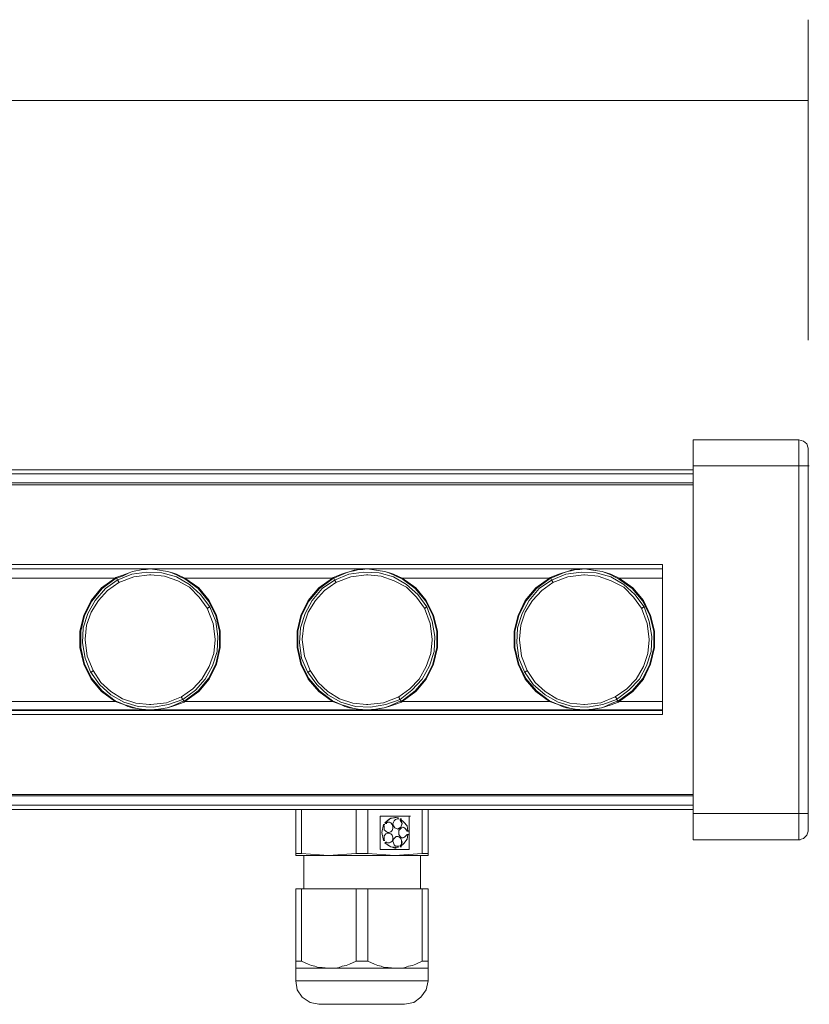
# Model space of a CAD drawing. Units: inches. Extents: x 20.8 to 67.2, y -189.4 to -141.1.
# Drawn here: x 42.6 to 51, y -188.2 to -177.7 of the extents above; entities that cross this region are included whole.
import ezdxf

# ---------------------------------------------------------------- set-up
doc = ezdxf.new("R2010")
doc.units = ezdxf.units.IN
doc.header["$MEASUREMENT"] = 0
doc.layers.add('Layer 1', color=7, linetype='Continuous')

msp = doc.modelspace()

# ---------------------------------------------------------------- linework, layer by layer
at = {"layer": 'Layer 1', "color": 7, "lineweight": 9}
for points in [[(51.007, -177.734), (51.007, -181.143)], [(20.814, -178.594), (51.007, -178.594)]]:
    msp.add_lwpolyline(points, dxfattribs=at)
at = {"layer": 'Layer 1', "color": 7, "lineweight": 5}
for points in [[(50.909, -182.203), (49.784, -182.203)], [(49.784, -182.203), (49.784, -182.482)], [(50.909, -182.482), (50.909, -182.203)], [(51.007, -182.294), (50.993, -182.245), (50.958, -182.217), (50.909, -182.203)], [(51.007, -182.294), (51.007, -182.482)], [(50.909, -182.482), (49.784, -182.482)], [(49.784, -182.482), (49.784, -186.181)], [(50.909, -186.181), (50.909, -182.482)], [(51.007, -182.482), (50.909, -182.482)], [(51.007, -182.482), (51.007, -186.181)], [(51.007, -182.482), (51.02, -182.482)], [(22.041, -182.524), (49.784, -182.524)], [(22.041, -182.566), (49.784, -182.566)], [(22.041, -182.663), (49.784, -182.663)], [(22.041, -182.684), (49.784, -182.684)], [(22.368, -183.529), (49.456, -183.529)], [(49.456, -183.529), (49.456, -185.127)], [(49.456, -183.577), (22.368, -183.577)], [(44.001, -183.577), (41.689, -183.577)], [(43.295, -183.577), (42.394, -183.577)], [(43.295, -183.577), (44.706, -183.577)], [(43.637, -183.669), (43.7, -183.647)], [(43.645, -183.675), (43.707, -183.654)], [(44.637, -183.982), (44.538, -183.85), (44.42, -183.745), (44.281, -183.661), (44.127, -183.619), (43.966, -183.613), (43.805, -183.633), (43.651, -183.696)], [(43.994, -183.64), (43.826, -183.661), (43.666, -183.724)], [(43.7, -183.647), (43.777, -183.619), (43.813, -183.605), (43.847, -183.598), (43.889, -183.592), (43.924, -183.584), (43.959, -183.584), (44.001, -183.577)], [(43.707, -183.654), (43.777, -183.619), (43.813, -183.605), (43.847, -183.598), (43.889, -183.592), (43.924, -183.584), (44.001, -183.577)], [(44.008, -183.64), (43.994, -183.64)], [(44.001, -183.577), (44.015, -183.577)], [(44.001, -183.577), (44.05, -183.584), (44.099, -183.592), (44.141, -183.598), (44.19, -183.605), (44.232, -183.619), (44.281, -183.64), (44.322, -183.661), (44.371, -183.682)], [(44.001, -183.577), (44.099, -183.592), (44.141, -183.598), (44.19, -183.605), (44.238, -183.619), (44.281, -183.633), (44.371, -183.675)], [(46.313, -183.577), (44.001, -183.577)], [(44.609, -183.996), (44.524, -183.877), (44.42, -183.773), (44.294, -183.703), (44.154, -183.654), (44.008, -183.64)], [(45.607, -183.577), (44.706, -183.577)], [(45.607, -183.577), (47.019, -183.577)], [(46.313, -183.577), (46.264, -183.584), (46.222, -183.584), (46.173, -183.592), (46.131, -183.605), (46.082, -183.619), (46.04, -183.633), (45.949, -183.669)], [(46.313, -183.577), (46.264, -183.584), (46.222, -183.584), (46.173, -183.598), (46.131, -183.605), (46.089, -183.619), (46.04, -183.64), (45.956, -183.675)], [(46.948, -183.982), (46.851, -183.85), (46.732, -183.745), (46.592, -183.661), (46.439, -183.619), (46.278, -183.613), (46.117, -183.633), (45.964, -183.696)], [(46.306, -183.64), (46.138, -183.661), (45.978, -183.724)], [(46.32, -183.64), (46.306, -183.64)], [(46.313, -183.577), (46.327, -183.577)], [(46.313, -183.577), (46.362, -183.584), (46.403, -183.592), (46.452, -183.598), (46.501, -183.605), (46.543, -183.619), (46.592, -183.64), (46.634, -183.661), (46.683, -183.682)], [(46.313, -183.577), (46.41, -183.592), (46.452, -183.598), (46.501, -183.605), (46.55, -183.619), (46.592, -183.633), (46.683, -183.675)], [(48.625, -183.577), (46.313, -183.577)], [(46.921, -183.996), (46.837, -183.877), (46.732, -183.773), (46.599, -183.703), (46.46, -183.654), (46.32, -183.64)], [(47.019, -183.577), (47.919, -183.577)], [(49.33, -183.577), (47.919, -183.577)], [(48.625, -183.577), (48.576, -183.584), (48.534, -183.584), (48.485, -183.592), (48.444, -183.605), (48.394, -183.619), (48.353, -183.633), (48.262, -183.669)], [(48.625, -183.577), (48.576, -183.584), (48.534, -183.584), (48.485, -183.598), (48.444, -183.605), (48.402, -183.619), (48.353, -183.64), (48.269, -183.675)], [(49.261, -183.982), (49.163, -183.85), (49.044, -183.745), (48.905, -183.661), (48.75, -183.619), (48.59, -183.613), (48.429, -183.633), (48.275, -183.696)], [(48.618, -183.64), (48.45, -183.661), (48.289, -183.724)], [(48.625, -183.64), (48.618, -183.64)], [(48.625, -183.577), (48.639, -183.577)], [(48.625, -183.577), (48.674, -183.584), (48.716, -183.592), (48.765, -183.598), (48.814, -183.605), (48.855, -183.619), (48.905, -183.64), (48.947, -183.661), (48.988, -183.682)], [(48.625, -183.577), (48.722, -183.592), (48.765, -183.598), (48.814, -183.605), (48.862, -183.619), (48.905, -183.633), (48.995, -183.675)], [(49.456, -183.577), (48.625, -183.577)], [(49.232, -183.996), (49.148, -183.877), (49.044, -183.773), (48.911, -183.703), (48.772, -183.654), (48.625, -183.64)], [(49.456, -183.577), (49.33, -183.577)], [(42.059, -183.675), (43.63, -183.675)], [(43.63, -183.675), (43.483, -183.78), (43.372, -183.913), (43.295, -184.073), (43.253, -184.24), (43.253, -184.415), (43.295, -184.59), (43.372, -184.75), (43.483, -184.882), (43.63, -184.987)], [(43.63, -183.682), (43.491, -183.787), (43.379, -183.92), (43.303, -184.073), (43.261, -184.24), (43.261, -184.415), (43.303, -184.59), (43.379, -184.743), (43.491, -184.875), (43.63, -184.981)], [(43.651, -183.696), (43.525, -183.787), (43.414, -183.913), (43.337, -184.052), (43.288, -184.205), (43.281, -184.366), (43.31, -184.527), (43.365, -184.673)], [(43.666, -183.724), (43.547, -183.808), (43.45, -183.913), (43.372, -184.038), (43.323, -184.178), (43.31, -184.324)], [(43.63, -183.675), (43.637, -183.669)], [(43.63, -183.682), (43.645, -183.675)], [(43.63, -183.682), (43.63, -183.675)], [(43.645, -183.675), (43.637, -183.669)], [(43.645, -183.675), (43.651, -183.696)], [(43.666, -183.724), (43.666, -183.717), (43.666, -183.71), (43.659, -183.71), (43.659, -183.703), (43.659, -183.696), (43.651, -183.696)], [(44.371, -183.682), (44.371, -183.675)], [(44.371, -184.987), (44.518, -184.882), (44.63, -184.75), (44.706, -184.59), (44.748, -184.415), (44.748, -184.24), (44.706, -184.073), (44.63, -183.913), (44.518, -183.78), (44.371, -183.675)], [(44.371, -183.675), (45.942, -183.675)], [(44.371, -184.981), (44.511, -184.875), (44.622, -184.743), (44.699, -184.59), (44.741, -184.415), (44.741, -184.24), (44.699, -184.073), (44.622, -183.92), (44.511, -183.787), (44.371, -183.682)], [(45.942, -183.675), (45.796, -183.78), (45.684, -183.913), (45.607, -184.073), (45.566, -184.24), (45.566, -184.415), (45.607, -184.59), (45.684, -184.75), (45.796, -184.882), (45.942, -184.987)], [(45.942, -183.682), (45.803, -183.787), (45.692, -183.92), (45.614, -184.073), (45.572, -184.24), (45.572, -184.415), (45.614, -184.59), (45.692, -184.743), (45.803, -184.875), (45.942, -184.981)], [(45.964, -183.696), (45.831, -183.787), (45.726, -183.913), (45.65, -184.052), (45.601, -184.205), (45.593, -184.366), (45.614, -184.527), (45.677, -184.673)], [(45.978, -183.724), (45.859, -183.808), (45.761, -183.913), (45.684, -184.038), (45.636, -184.178), (45.621, -184.324)], [(45.949, -183.669), (45.942, -183.675)], [(45.956, -183.675), (45.942, -183.682)], [(45.942, -183.675), (45.942, -183.682)], [(45.949, -183.669), (45.956, -183.675)], [(45.956, -183.675), (45.964, -183.696)], [(45.978, -183.724), (45.978, -183.717), (45.978, -183.71), (45.971, -183.71), (45.971, -183.703), (45.971, -183.696), (45.964, -183.696)], [(46.683, -183.682), (46.683, -183.675)], [(46.683, -184.987), (46.83, -184.882), (46.941, -184.75), (47.019, -184.59), (47.061, -184.415), (47.061, -184.24), (47.019, -184.073), (46.941, -183.913), (46.83, -183.78), (46.683, -183.675)], [(46.683, -183.675), (48.254, -183.675)], [(46.683, -184.981), (46.822, -184.875), (46.935, -184.743), (47.011, -184.59), (47.053, -184.415), (47.053, -184.24), (47.011, -184.073), (46.935, -183.92), (46.822, -183.787), (46.683, -183.682)], [(48.254, -183.675), (48.108, -183.78), (47.996, -183.913), (47.919, -184.073), (47.877, -184.24), (47.877, -184.415), (47.919, -184.59), (47.996, -184.75), (48.108, -184.882), (48.254, -184.987)], [(48.254, -183.682), (48.115, -183.787), (48.003, -183.92), (47.926, -184.073), (47.885, -184.24), (47.885, -184.415), (47.926, -184.59), (48.003, -184.743), (48.115, -184.875), (48.254, -184.981)], [(48.275, -183.696), (48.142, -183.787), (48.038, -183.913), (47.961, -184.052), (47.912, -184.205), (47.905, -184.366), (47.926, -184.527), (47.989, -184.673)], [(48.289, -183.724), (48.171, -183.808), (48.073, -183.913), (47.996, -184.038), (47.947, -184.178), (47.934, -184.324)], [(48.262, -183.669), (48.254, -183.675)], [(48.269, -183.675), (48.254, -183.682)], [(48.254, -183.675), (48.254, -183.682)], [(48.262, -183.669), (48.269, -183.675)], [(48.269, -183.675), (48.275, -183.696)], [(48.289, -183.724), (48.289, -183.717), (48.289, -183.71), (48.282, -183.71), (48.282, -183.703), (48.282, -183.696), (48.275, -183.696)], [(48.988, -183.682), (48.995, -183.682), (48.995, -183.675)], [(48.988, -184.981), (49.135, -184.875), (49.246, -184.743), (49.323, -184.59), (49.365, -184.415), (49.365, -184.24), (49.323, -184.073), (49.246, -183.92), (49.135, -183.787), (48.988, -183.682)], [(48.995, -184.987), (49.142, -184.882), (49.253, -184.75), (49.33, -184.59), (49.372, -184.415), (49.372, -184.24), (49.33, -184.073), (49.253, -183.913), (49.142, -183.78), (48.995, -183.675)], [(48.995, -183.675), (49.456, -183.675)], [(44.35, -184.966), (44.483, -184.868), (44.588, -184.75), (44.664, -184.61), (44.713, -184.457), (44.72, -184.296), (44.699, -184.136), (44.637, -183.982)], [(44.609, -183.996), (44.615, -183.996), (44.622, -183.989), (44.63, -183.989), (44.63, -183.982), (44.637, -183.982)], [(44.693, -184.324), (44.672, -184.157), (44.609, -183.996)], [(46.662, -184.966), (46.788, -184.868), (46.899, -184.75), (46.977, -184.61), (47.026, -184.457), (47.032, -184.296), (47.004, -184.136), (46.948, -183.982)], [(46.921, -183.996), (46.928, -183.996), (46.935, -183.989), (46.941, -183.989), (46.941, -183.982), (46.948, -183.982)], [(47.004, -184.324), (46.984, -184.157), (46.921, -183.996)], [(48.967, -184.966), (49.1, -184.868), (49.211, -184.75), (49.288, -184.61), (49.337, -184.457), (49.344, -184.296), (49.316, -184.136), (49.261, -183.982)], [(49.232, -183.996), (49.24, -183.996), (49.246, -183.989), (49.253, -183.989), (49.253, -183.982), (49.261, -183.982)], [(49.316, -184.324), (49.295, -184.157), (49.232, -183.996)], [(43.31, -184.324), (43.31, -184.331)], [(43.31, -184.331), (43.33, -184.505), (43.393, -184.659)], [(44.336, -184.938), (44.454, -184.855), (44.553, -184.75), (44.63, -184.617), (44.678, -184.478), (44.693, -184.331)], [(44.693, -184.331), (44.693, -184.324)], [(45.621, -184.324), (45.621, -184.331)], [(45.621, -184.331), (45.643, -184.505), (45.705, -184.659)], [(46.648, -184.938), (46.766, -184.855), (46.864, -184.75), (46.941, -184.617), (46.99, -184.478), (47.004, -184.331)], [(47.004, -184.331), (47.004, -184.324)], [(47.934, -184.324), (47.934, -184.331)], [(47.934, -184.331), (47.954, -184.505), (48.017, -184.659)], [(48.953, -184.938), (49.078, -184.855), (49.177, -184.75), (49.253, -184.617), (49.302, -184.478), (49.316, -184.331)], [(49.316, -184.331), (49.316, -184.324)], [(43.393, -184.659), (43.386, -184.666), (43.379, -184.673), (43.372, -184.673), (43.365, -184.673)], [(43.365, -184.673), (43.463, -184.806), (43.582, -184.918), (43.722, -184.994), (43.875, -185.043), (44.036, -185.05), (44.196, -185.022), (44.35, -184.966)], [(43.393, -184.659), (43.477, -184.785), (43.582, -184.882), (43.707, -184.959), (43.847, -185.008), (43.994, -185.022)], [(45.705, -184.659), (45.698, -184.666), (45.692, -184.673), (45.684, -184.673), (45.677, -184.673)], [(45.677, -184.673), (45.775, -184.806), (45.893, -184.918), (46.033, -184.994), (46.187, -185.043), (46.348, -185.05), (46.509, -185.022), (46.662, -184.966)], [(45.705, -184.659), (45.789, -184.785), (45.893, -184.882), (46.019, -184.959), (46.159, -185.008), (46.306, -185.022)], [(48.017, -184.659), (48.01, -184.666), (48.003, -184.666), (48.003, -184.673), (47.996, -184.673), (47.989, -184.673)], [(47.989, -184.673), (48.08, -184.806), (48.206, -184.918), (48.345, -184.994), (48.499, -185.043), (48.66, -185.05), (48.82, -185.022), (48.967, -184.966)], [(48.017, -184.659), (48.101, -184.785), (48.206, -184.882), (48.331, -184.959), (48.471, -185.008), (48.618, -185.022)], [(42.059, -184.987), (43.63, -184.987)], [(44.001, -185.077), (43.952, -185.077), (43.91, -185.071), (43.861, -185.064), (43.813, -185.05), (43.771, -185.036), (43.722, -185.022), (43.68, -185.001), (43.63, -184.981)], [(43.63, -184.981), (43.63, -184.987)], [(44.001, -185.077), (43.903, -185.071), (43.861, -185.064), (43.813, -185.057), (43.764, -185.043), (43.722, -185.022), (43.63, -184.987)], [(43.994, -185.022), (44.008, -185.022)], [(44.358, -184.981), (44.274, -185.022), (44.225, -185.043), (44.182, -185.057), (44.141, -185.064), (44.091, -185.071), (44.05, -185.077), (44.001, -185.077)], [(44.364, -184.994), (44.274, -185.029), (44.232, -185.043), (44.182, -185.057), (44.141, -185.064), (44.091, -185.071), (44.001, -185.077)], [(44.008, -185.022), (44.176, -185.001), (44.336, -184.938)], [(44.336, -184.938), (44.336, -184.945), (44.343, -184.952), (44.343, -184.959), (44.35, -184.966)], [(44.358, -184.981), (44.35, -184.966)], [(44.371, -184.981), (44.358, -184.981)], [(44.358, -184.981), (44.358, -184.987), (44.364, -184.994)], [(44.371, -184.987), (44.364, -184.994)], [(44.371, -184.981), (44.371, -184.987)], [(44.371, -184.987), (45.942, -184.987)], [(45.942, -184.981), (45.991, -185.001), (46.033, -185.022), (46.082, -185.036), (46.124, -185.05), (46.173, -185.064), (46.215, -185.071), (46.264, -185.077), (46.313, -185.077)], [(45.942, -184.987), (45.942, -184.981)], [(45.942, -184.987), (46.033, -185.022), (46.075, -185.043), (46.124, -185.057), (46.173, -185.064), (46.215, -185.071), (46.313, -185.077)], [(46.306, -185.022), (46.32, -185.022)], [(46.669, -184.981), (46.585, -185.022), (46.536, -185.043), (46.494, -185.057), (46.445, -185.064), (46.403, -185.071), (46.362, -185.077), (46.313, -185.077)], [(46.676, -184.994), (46.585, -185.029), (46.543, -185.043), (46.494, -185.057), (46.452, -185.064), (46.403, -185.071), (46.313, -185.077)], [(46.32, -185.022), (46.487, -185.001), (46.648, -184.938)], [(46.648, -184.938), (46.648, -184.945), (46.655, -184.952), (46.655, -184.959), (46.655, -184.966), (46.662, -184.966)], [(46.669, -184.981), (46.662, -184.966)], [(46.683, -184.981), (46.669, -184.981)], [(46.669, -184.981), (46.669, -184.987), (46.676, -184.994)], [(46.683, -184.987), (46.676, -184.994)], [(46.683, -184.981), (46.683, -184.987)], [(46.683, -184.987), (48.254, -184.987)], [(48.254, -184.981), (48.304, -185.001), (48.345, -185.022), (48.394, -185.036), (48.436, -185.05), (48.485, -185.064), (48.527, -185.071), (48.576, -185.077), (48.625, -185.077)], [(48.254, -184.987), (48.254, -184.981)], [(48.254, -184.987), (48.345, -185.022), (48.387, -185.043), (48.436, -185.057), (48.485, -185.064), (48.527, -185.071), (48.625, -185.077)], [(48.618, -185.022), (48.625, -185.022)], [(48.625, -185.022), (48.799, -185.001), (48.953, -184.938)], [(48.981, -184.981), (48.89, -185.022), (48.848, -185.043), (48.807, -185.057), (48.758, -185.064), (48.716, -185.071), (48.674, -185.077), (48.625, -185.077)], [(48.988, -184.994), (48.898, -185.029), (48.855, -185.043), (48.807, -185.057), (48.765, -185.064), (48.716, -185.071), (48.625, -185.077)], [(48.953, -184.938), (48.96, -184.945), (48.967, -184.952), (48.967, -184.959), (48.967, -184.966)], [(48.981, -184.981), (48.967, -184.966)], [(48.988, -184.981), (48.981, -184.981)], [(48.981, -184.981), (48.981, -184.987), (48.988, -184.994)], [(48.988, -184.981), (48.995, -184.981), (48.995, -184.987)], [(48.995, -184.987), (48.988, -184.994)], [(48.995, -184.987), (49.456, -184.987)], [(22.368, -185.085), (49.456, -185.085)], [(22.368, -185.085), (49.456, -185.085)], [(49.456, -185.127), (22.368, -185.127)], [(41.689, -185.077), (44.001, -185.077)], [(43.295, -185.085), (42.394, -185.085)], [(44.706, -185.085), (43.295, -185.085)], [(44.001, -185.077), (44.015, -185.077)], [(44.001, -185.077), (45.523, -185.077)], [(45.607, -185.085), (44.706, -185.085)], [(45.523, -185.077), (46.313, -185.077)], [(45.523, -185.077), (45.537, -185.077)], [(47.019, -185.085), (45.607, -185.085)], [(46.313, -185.077), (46.327, -185.077)], [(46.313, -185.077), (48.625, -185.077)], [(47.919, -185.085), (47.019, -185.085)], [(47.919, -185.085), (49.33, -185.085)], [(48.625, -185.077), (48.639, -185.077)], [(48.625, -185.077), (49.456, -185.077)], [(49.456, -185.085), (49.33, -185.085)], [(49.784, -185.978), (22.041, -185.978)], [(22.041, -185.992), (49.784, -185.992)], [(22.041, -186.09), (49.784, -186.09)], [(22.041, -186.138), (49.784, -186.138)], [(45.552, -186.606), (45.552, -186.138)], [(45.614, -186.138), (45.614, -186.606)], [(46.194, -186.606), (46.194, -186.138)], [(46.32, -186.138), (46.32, -186.606)], [(46.899, -186.606), (46.899, -186.138)], [(46.962, -186.138), (46.962, -186.606)], [(46.452, -186.208), (46.76, -186.208)], [(46.452, -186.564), (46.452, -186.208)], [(46.76, -186.208), (46.452, -186.208)], [(46.509, -186.285), (46.529, -186.271), (46.55, -186.271), (46.565, -186.278), (46.578, -186.299), (46.585, -186.32), (46.585, -186.341), (46.578, -186.362), (46.565, -186.376), (46.543, -186.382), (46.529, -186.382), (46.509, -186.369), (46.494, -186.355), (46.494, -186.334), (46.494, -186.313)], [(46.606, -186.222), (46.55, -186.236), (46.501, -186.278)], [(46.641, -186.222), (46.565, -186.229), (46.501, -186.278)], [(46.509, -186.285), (46.501, -186.278)], [(46.509, -186.285), (46.501, -186.278)], [(46.501, -186.278), (46.516, -186.278)], [(46.509, -186.285), (46.522, -186.285)], [(46.536, -186.382), (46.543, -186.382), (46.565, -186.376), (46.578, -186.362), (46.585, -186.341), (46.585, -186.32), (46.578, -186.299), (46.565, -186.278), (46.543, -186.271), (46.536, -186.271)], [(46.662, -186.25), (46.676, -186.264), (46.683, -186.285), (46.676, -186.306), (46.669, -186.327), (46.655, -186.341), (46.641, -186.348), (46.62, -186.341), (46.606, -186.334), (46.592, -186.313), (46.585, -186.292), (46.592, -186.271), (46.599, -186.257), (46.613, -186.243), (46.634, -186.236)], [(46.606, -186.222), (46.62, -186.222)], [(46.641, -186.222), (46.634, -186.236)], [(46.634, -186.236), (46.648, -186.236)], [(46.634, -186.348), (46.669, -186.327), (46.683, -186.285), (46.662, -186.25)], [(46.662, -186.25), (46.662, -186.236)], [(46.662, -186.25), (46.662, -186.236)], [(46.746, -186.369), (46.738, -186.313), (46.704, -186.271), (46.662, -186.236)], [(46.662, -186.236), (46.676, -186.236)], [(46.662, -186.25), (46.676, -186.25)], [(46.76, -186.208), (46.76, -186.564)], [(46.76, -186.208), (46.774, -186.208)], [(46.76, -186.564), (46.76, -186.208)], [(50.909, -186.181), (49.784, -186.181)], [(49.784, -186.181), (49.784, -186.46)], [(50.909, -186.46), (50.909, -186.181)], [(51.007, -186.181), (50.909, -186.181)], [(51.007, -186.181), (51.007, -186.369)], [(46.487, -186.299), (46.467, -186.382), (46.487, -186.466)], [(46.487, -186.299), (46.467, -186.382), (46.487, -186.466)], [(46.487, -186.299), (46.494, -186.313)], [(46.487, -186.299), (46.501, -186.299)], [(46.494, -186.46), (46.494, -186.439), (46.494, -186.417), (46.509, -186.396), (46.529, -186.389), (46.543, -186.389), (46.565, -186.396), (46.578, -186.411), (46.585, -186.432), (46.585, -186.452), (46.578, -186.473), (46.565, -186.487), (46.55, -186.494), (46.529, -186.494), (46.509, -186.487)], [(46.536, -186.494), (46.543, -186.494), (46.565, -186.487), (46.578, -186.473), (46.585, -186.452), (46.585, -186.432), (46.578, -186.411), (46.565, -186.396), (46.543, -186.389), (46.536, -186.389)], [(46.738, -186.404), (46.725, -186.417), (46.711, -186.432), (46.697, -186.439), (46.676, -186.439), (46.662, -186.424), (46.648, -186.404), (46.648, -186.382), (46.648, -186.362), (46.662, -186.348), (46.676, -186.334), (46.697, -186.327), (46.711, -186.334), (46.725, -186.348), (46.738, -186.369)], [(46.738, -186.369), (46.718, -186.341), (46.69, -186.327)], [(46.746, -186.369), (46.738, -186.369)], [(46.746, -186.369), (46.738, -186.369)], [(46.738, -186.369), (46.753, -186.369)], [(46.746, -186.369), (46.76, -186.369)], [(50.909, -186.46), (50.958, -186.445), (50.993, -186.411), (51.007, -186.369)], [(50.909, -186.46), (50.958, -186.445), (50.993, -186.411), (51.007, -186.369)], [(46.494, -186.46), (46.487, -186.466)], [(46.487, -186.466), (46.501, -186.466)], [(46.501, -186.494), (46.509, -186.487)], [(46.501, -186.494), (46.509, -186.487)], [(46.501, -186.494), (46.55, -186.529), (46.606, -186.55)], [(46.501, -186.494), (46.565, -186.536), (46.641, -186.543)], [(46.501, -186.494), (46.516, -186.494)], [(46.509, -186.487), (46.522, -186.487)], [(46.634, -186.529), (46.613, -186.529), (46.599, -186.515), (46.592, -186.494), (46.585, -186.473), (46.592, -186.452), (46.606, -186.439), (46.62, -186.424), (46.641, -186.424), (46.655, -186.432), (46.669, -186.445), (46.676, -186.466), (46.683, -186.487), (46.676, -186.509), (46.662, -186.522)], [(46.662, -186.522), (46.676, -186.509), (46.676, -186.487), (46.676, -186.466), (46.669, -186.445), (46.655, -186.432), (46.634, -186.424)], [(46.662, -186.536), (46.704, -186.501), (46.738, -186.452), (46.746, -186.404)], [(46.69, -186.439), (46.718, -186.424), (46.738, -186.404)], [(46.738, -186.404), (46.746, -186.404)], [(46.738, -186.404), (46.753, -186.404)], [(50.909, -186.46), (49.784, -186.46)], [(50.909, -186.46), (49.784, -186.46)], [(50.909, -186.46), (50.923, -186.46)], [(46.76, -186.564), (46.452, -186.564)], [(46.606, -186.55), (46.62, -186.55)], [(46.634, -186.529), (46.641, -186.543)], [(46.634, -186.529), (46.648, -186.529)], [(46.662, -186.536), (46.662, -186.522)], [(46.662, -186.536), (46.662, -186.522)], [(46.662, -186.522), (46.676, -186.522)], [(46.662, -186.536), (46.676, -186.536)], [(45.552, -186.606), (45.552, -186.627)], [(45.552, -186.606), (45.614, -186.606)], [(45.552, -186.627), (45.636, -186.627)], [(45.901, -186.627), (45.552, -186.627)], [(45.901, -186.627), (45.614, -186.606)], [(45.636, -186.627), (45.636, -186.983)], [(46.879, -186.627), (45.636, -186.627)], [(46.194, -186.606), (45.901, -186.627)], [(46.606, -186.627), (45.901, -186.627)], [(46.194, -186.606), (46.32, -186.606)], [(46.606, -186.627), (46.32, -186.606)], [(46.899, -186.606), (46.606, -186.627)], [(46.962, -186.627), (46.606, -186.627)], [(46.879, -186.983), (46.879, -186.627)], [(46.879, -186.627), (46.962, -186.627)], [(46.899, -186.606), (46.962, -186.606)], [(46.962, -186.627), (46.962, -186.606)], [(45.552, -186.983), (45.552, -187.75)], [(45.552, -186.983), (45.559, -186.983), (45.566, -186.983), (45.572, -186.983), (45.579, -186.983), (45.586, -186.983), (45.593, -186.983), (45.607, -186.983), (45.614, -186.983)], [(45.614, -187.75), (45.614, -186.983)], [(45.614, -186.983), (46.194, -186.983)], [(46.194, -186.983), (46.194, -187.75)], [(46.194, -186.983), (46.32, -186.983)], [(46.32, -187.75), (46.32, -186.983)], [(46.32, -186.983), (46.899, -186.983)], [(46.899, -186.983), (46.899, -187.75)], [(46.899, -186.983), (46.906, -186.983), (46.914, -186.983), (46.921, -186.983), (46.935, -186.983), (46.941, -186.983), (46.948, -186.983), (46.955, -186.983), (46.962, -186.983)], [(46.962, -187.75), (46.962, -186.983)], [(45.552, -187.75), (45.552, -187.785), (45.552, -187.799), (45.552, -187.806), (45.552, -187.82), (45.552, -187.827)], [(45.552, -187.75), (45.614, -187.75)], [(45.901, -187.827), (45.831, -187.82), (45.789, -187.82), (45.754, -187.806), (45.719, -187.799), (45.684, -187.785), (45.614, -187.75)], [(46.194, -187.75), (46.124, -187.785), (46.089, -187.799), (46.047, -187.806), (46.013, -187.82), (45.978, -187.827), (45.942, -187.827), (45.901, -187.827)], [(46.194, -187.75), (46.32, -187.75)], [(46.606, -187.827), (46.536, -187.82), (46.494, -187.82), (46.46, -187.806), (46.424, -187.799), (46.39, -187.785), (46.32, -187.75)], [(46.899, -187.75), (46.83, -187.785), (46.795, -187.799), (46.753, -187.806), (46.718, -187.82), (46.683, -187.827), (46.648, -187.827), (46.606, -187.827)], [(46.899, -187.75), (46.962, -187.75)], [(46.962, -187.827), (46.962, -187.82), (46.962, -187.806), (46.962, -187.799), (46.962, -187.785), (46.962, -187.75)], [(45.552, -187.827), (45.552, -187.96)], [(45.901, -187.827), (45.552, -187.827)], [(46.606, -187.827), (45.901, -187.827)], [(46.962, -187.827), (46.606, -187.827)], [(46.962, -187.96), (46.962, -187.827)], [(45.552, -187.96), (45.566, -188.057), (45.621, -188.134), (45.705, -188.19), (45.796, -188.211)], [(46.962, -187.96), (45.552, -187.96)], [(46.711, -188.211), (46.809, -188.19), (46.885, -188.134), (46.941, -188.057), (46.962, -187.96)], [(46.648, -188.211), (46.62, -188.211), (46.578, -188.211), (46.565, -188.211), (46.543, -188.211), (46.516, -188.211), (46.494, -188.211), (46.445, -188.211), (46.39, -188.211), (46.334, -188.211), (46.278, -188.211)], [(46.697, -188.211), (46.648, -188.211)], [(46.711, -188.211), (46.704, -188.211), (46.697, -188.211)]]:
    msp.add_lwpolyline(points, dxfattribs=at)
for points, knots in [([(46.208, -188.211), (46.208, -188.211), (46.145, -188.211), (46.145, -188.211), (46.145, -188.211), (46.082, -188.211), (46.082, -188.211), (46.082, -188.211), (46.019, -188.211), (46.019, -188.211), (46.019, -188.211), (45.991, -188.211), (45.991, -188.211), (45.991, -188.211), (45.971, -188.211), (45.971, -188.211), (45.971, -188.211), (45.942, -188.211), (45.942, -188.211), (45.942, -188.211), (45.922, -188.211), (45.922, -188.211), (45.922, -188.211), (45.901, -188.211), (45.901, -188.211), (45.901, -188.211), (45.88, -188.211), (45.88, -188.211), (45.88, -188.211), (45.859, -188.211), (45.859, -188.211), (45.859, -188.211), (45.845, -188.211), (45.845, -188.211), (45.845, -188.211), (45.831, -188.211), (45.831, -188.211), (45.831, -188.211), (45.824, -188.211), (45.824, -188.211), (45.824, -188.211), (45.809, -188.211), (45.809, -188.211), (45.809, -188.211), (45.803, -188.211), (45.803, -188.211), (45.803, -188.211), (45.796, -188.211), (45.796, -188.211), (45.796, -188.211), (45.803, -188.211), (45.803, -188.211), (45.803, -188.211), (45.817, -188.211), (45.817, -188.211), (45.817, -188.211), (45.824, -188.211), (45.824, -188.211), (45.824, -188.211), (45.838, -188.211), (45.838, -188.211), (45.838, -188.211), (45.851, -188.211), (45.851, -188.211), (45.851, -188.211), (45.866, -188.211), (45.866, -188.211), (45.866, -188.211), (45.887, -188.211), (45.887, -188.211), (45.887, -188.211), (45.901, -188.211), (45.901, -188.211), (45.901, -188.211), (45.929, -188.211), (45.929, -188.211), (45.929, -188.211), (45.949, -188.211), (45.949, -188.211), (45.949, -188.211), (45.978, -188.211), (45.978, -188.211), (45.978, -188.211), (45.998, -188.211), (45.998, -188.211), (45.998, -188.211), (46.061, -188.211), (46.061, -188.211), (46.061, -188.211), (46.117, -188.211), (46.117, -188.211), (46.117, -188.211), (46.18, -188.211), (46.18, -188.211), (46.18, -188.211), (46.313, -188.211), (46.313, -188.211), (46.313, -188.211), (46.375, -188.211), (46.375, -188.211), (46.375, -188.211), (46.439, -188.211), (46.439, -188.211), (46.439, -188.211), (46.501, -188.211), (46.501, -188.211), (46.501, -188.211), (46.529, -188.211), (46.529, -188.211), (46.529, -188.211), (46.55, -188.211), (46.55, -188.211), (46.55, -188.211), (46.578, -188.211), (46.578, -188.211), (46.578, -188.211), (46.599, -188.211), (46.599, -188.211), (46.599, -188.211), (46.62, -188.211), (46.62, -188.211), (46.62, -188.211), (46.641, -188.211), (46.641, -188.211), (46.641, -188.211), (46.655, -188.211), (46.655, -188.211), (46.655, -188.211), (46.669, -188.211), (46.669, -188.211), (46.669, -188.211), (46.683, -188.211), (46.683, -188.211), (46.683, -188.211), (46.69, -188.211), (46.69, -188.211), (46.69, -188.211), (46.704, -188.211), (46.704, -188.211), (46.704, -188.211), (46.711, -188.211), (46.711, -188.211)], [0, 0, 0, 0, 1, 1, 1, 2, 2, 2, 3, 3, 3, 4, 4, 4, 5, 5, 5, 6, 6, 6, 7, 7, 7, 8, 8, 8, 9, 9, 9, 10, 10, 10, 11, 11, 11, 12, 12, 12, 13, 13, 13, 14, 14, 14, 15, 15, 15, 16, 16, 16, 17, 17, 17, 18, 18, 18, 19, 19, 19, 20, 20, 20, 21, 21, 21, 22, 22, 22, 23, 23, 23, 24, 24, 24, 25, 25, 25, 26, 26, 26, 27, 27, 27, 28, 28, 28, 29, 29, 29, 30, 30, 30, 31, 31, 31, 32, 32, 32, 33, 33, 33, 34, 34, 34, 35, 35, 35, 36, 36, 36, 37, 37, 37, 38, 38, 38, 39, 39, 39, 40, 40, 40, 41, 41, 41, 42, 42, 42, 43, 43, 43, 44, 44, 44, 45, 45, 45, 46, 46, 46, 47, 47, 47, 47]), ([(46.396, -188.211), (46.396, -188.211), (46.362, -188.211), (46.362, -188.211), (46.362, -188.211), (46.306, -188.211), (46.306, -188.211), (46.306, -188.211), (46.243, -188.211), (46.243, -188.211), (46.243, -188.211), (46.187, -188.211), (46.187, -188.211), (46.187, -188.211), (46.138, -188.211), (46.138, -188.211), (46.138, -188.211), (46.103, -188.211), (46.103, -188.211), (46.103, -188.211), (46.089, -188.211), (46.089, -188.211), (46.089, -188.211), (46.103, -188.211), (46.103, -188.211), (46.103, -188.211), (46.131, -188.211), (46.131, -188.211), (46.131, -188.211), (46.18, -188.211), (46.18, -188.211), (46.18, -188.211), (46.237, -188.211), (46.237, -188.211), (46.237, -188.211), (46.292, -188.211), (46.292, -188.211), (46.292, -188.211), (46.348, -188.211), (46.348, -188.211), (46.348, -188.211), (46.39, -188.211), (46.39, -188.211), (46.39, -188.211), (46.417, -188.211), (46.417, -188.211), (46.417, -188.211), (46.396, -188.211), (46.396, -188.211), (46.396, -188.211), (46.396, -188.211), (46.396, -188.211)], [0, 0, 0, 0, 1, 1, 1, 2, 2, 2, 3, 3, 3, 4, 4, 4, 5, 5, 5, 6, 6, 6, 7, 7, 7, 8, 8, 8, 9, 9, 9, 10, 10, 10, 11, 11, 11, 12, 12, 12, 13, 13, 13, 14, 14, 14, 15, 15, 15, 16, 16, 16, 17, 17, 17, 17])]:
    msp.add_open_spline(points, degree=3, knots=knots, dxfattribs=at)

doc.saveas('drawing.dxf')
